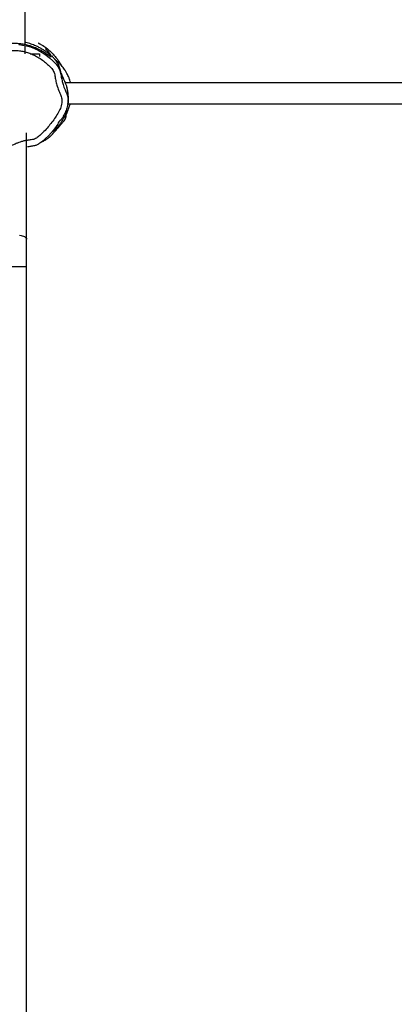
# Model space of a CAD drawing. Units: millimetres. Extents: x -6415 to 413421, y -3372 to 11867.
# Drawn here: x 2271 to 2880, y 6974 to 8574 of the extents above; entities that cross this region are included whole.
import ezdxf

# ---------------------------------------------------------------- set-up
doc = ezdxf.new("R2010")
doc.units = ezdxf.units.MM
doc.layers.add('Toestel 2D', color=7, linetype='Continuous', lineweight=20)

# ---------------------------------------------------------------- blocks, each defined once
blk = doc.blocks.new('VPL-15-RB2329')
at = {"layer": 'Toestel 2D', "color": 7, "linetype": 'Continuous', "lineweight": 25}
for p, q in [((2280.3, 8534), (2280.3, 9939.8)), ((2280.3, 8518.5), (2280.3, 8532.1)), ((2288.4, 8518.5), (2303.4, 8518.5)), ((2303.4, 8518.5), (2303.4, 8514.5)), ((2323.8, 8515.3), (2323.7, 8515.5)), ((3748.9, 8471.3), (2345.2, 8471.3)), ((2349.6, 8437.6), (3747.2, 8437.6)), ((2282.4, 8217.6), (2282.4, 8390.5)), ((2282.4, 8173.2), (2282.4, 8217.6)), ((2282.4, 6515.1), (2282.4, 8173.2))]:
    blk.add_line(p, q, dxfattribs=at)
at = {"layer": 'Toestel 2D', "color": 8, "linetype": 'Continuous', "lineweight": 25}
blk.add_line((2244.4, 8173.2), (2282.4, 8173.2), dxfattribs=at)
at = {"layer": 'Toestel 2D', "color": 7, "linetype": 'Continuous', "lineweight": 25, "flags": 128}
for points in [[(2269.7, 8533.8), (2275.8, 8533), (2282.3, 8531.7), (2288.7, 8529.8), (2295, 8527.3), (2301.2, 8524.4), (2307.6, 8520.8), (2313.7, 8516.8), (2319.6, 8512.2), (2325.2, 8507.2), (2330, 8502.3), (2332.2, 8499.6), (2334.1, 8496.7), (2336.5, 8491.6), (2338.1, 8485.9), (2338.7, 8482.2), (2338.7, 8482.2)], [(2333.2, 8404.5), (2333.2, 8404.5), (2325.9, 8394.9), (2318, 8385.7), (2312.8, 8380.5), (2307.2, 8375.9), (2302.4, 8372.5), (2302.4, 8372.5)]]:
    blk.add_lwpolyline(points, dxfattribs=at)
at = {"layer": 'Toestel 2D', "color": 8, "linetype": 'Continuous', "lineweight": 25, "flags": 128}
blk.add_lwpolyline([(2271, 8224), (2273.3, 8223.6), (2275.4, 8223), (2277.3, 8222.4), (2278.9, 8221.6), (2280.3, 8220.8), (2281.3, 8219.9), (2282, 8219), (2282.4, 8218), (2282.4, 8217.6)], dxfattribs=at)
at = {"layer": 'Toestel 2D', "color": 7, "linetype": 'Continuous', "lineweight": 25}
for points, knots in [([(2209, 8514.5), (2210.2, 8515.7), (2212.6, 8518.2), (2216.8, 8521.9), (2221.8, 8525.3), (2227.5, 8528.5), (2232.8, 8530.8), (2237.4, 8532.4), (2241, 8533.5), (2244.9, 8534.3), (2248.9, 8535), (2253, 8535.5), (2258.4, 8536), (2263.7, 8536), (2268.8, 8535.7), (2273.7, 8535.2), (2279.6, 8534.2), (2286, 8532.6), (2291.7, 8530.8), (2296.9, 8528.7), (2301.9, 8526.5), (2307.7, 8523.4), (2314.1, 8519.5), (2318.4, 8516.1), (2320.5, 8514.5)], [0, 0, 0, 0, 0.056338, 0.112609, 0.170429, 0.228218, 0.284401, 0.313118, 0.341828, 0.37003, 0.398236, 0.427442, 0.456643, 0.507846, 0.534285, 0.560724, 0.610014, 0.660348, 0.704593, 0.748861, 0.79425, 0.83964, 0.919431, 1, 1, 1, 1]), ([(2323.1, 8514.5), (2321.4, 8516), (2318, 8519.1), (2312.7, 8523.1), (2307.5, 8526.4), (2302.6, 8529.2), (2296.8, 8531.9), (2291, 8534.2), (2285.4, 8535.9), (2282.3, 8536.7), (2280.5, 8537.1), (2280.3, 8537.1)], [0, 0, 0, 0, 0.167353, 0.334649, 0.449848, 0.565169, 0.68028, 0.832016, 0.909348, 0.986665, 1, 1, 1, 1]), ([(2303.3, 8535), (2303.3, 8535), (2303.1, 8535.1), (2302.8, 8535.3), (2302.5, 8535.5), (2302.2, 8535.7), (2302.1, 8535.8), (2302, 8535.8)], [0, 0, 0, 0, 0.084816, 0.285037, 0.504312, 0.742634, 1, 1, 1, 1]), ([(2302, 8535.8), (2302.2, 8535.7), (2302.9, 8535.4), (2304.2, 8534.8), (2305.9, 8533.9), (2308, 8532.7), (2310.6, 8530.9), (2313, 8529.2), (2314.6, 8528), (2315, 8527.7)], [0, 0, 0, 0, 0.041448, 0.152962, 0.275388, 0.419816, 0.623674, 0.886752, 1, 1, 1, 1]), ([(2318.6, 8524.8), (2317.9, 8525.4), (2316.5, 8526.6), (2314.6, 8528), (2313, 8529.2), (2311.5, 8530.1), (2310.5, 8530.8), (2310, 8531.1), (2309.8, 8531.2)], [0, 0, 0, 0, 0.220702, 0.42463, 0.611937, 0.782746, 0.937154, 1, 1, 1, 1]), ([(2217.7, 8506.4), (2216.9, 8505.6), (2214.7, 8503.2), (2210.6, 8499.5), (2205.2, 8495.6), (2199.6, 8491.8), (2194.8, 8488.7), (2191.4, 8485.7), (2189.4, 8483), (2187.9, 8479.9), (2186.9, 8476.7), (2185.2, 8471.1), (2182.9, 8463.3), (2181.1, 8454.6), (2180.4, 8447.3), (2180.5, 8441.6), (2181.4, 8435.9), (2183.3, 8430.4), (2185.9, 8425.1), (2188.9, 8420), (2192.4, 8414.9), (2196.3, 8409.6), (2200.8, 8404.3), (2205.7, 8399.5), (2211.3, 8395.5), (2216.8, 8391.7), (2221.7, 8387.1), (2226.4, 8382.3), (2230.4, 8378.4), (2233.6, 8375.1), (2236.5, 8373.1), (2239.8, 8372), (2243.4, 8371.2), (2247.4, 8370.3), (2251.8, 8369.5), (2255.9, 8369.4), (2259.4, 8370.2), (2262.4, 8371.4), (2265.7, 8373.1), (2269.7, 8374.6), (2274.4, 8376.1), (2279.4, 8377.4), (2284.1, 8378.3), (2288.2, 8378.7), (2291.8, 8379.2), (2295.3, 8379.9), (2298.4, 8381.7), (2302, 8384.4), (2306.2, 8387.9), (2311.5, 8393.3), (2317.3, 8399.8), (2323.6, 8407.4), (2329.3, 8415.5), (2333.5, 8422.4), (2336.5, 8428), (2338.2, 8432.2), (2339.4, 8436.6), (2340, 8441.1), (2339.8, 8445.3), (2338.8, 8449.2), (2337.4, 8452.8), (2334.8, 8458.3), (2332.3, 8465.2), (2330, 8473.5), (2329, 8479.8), (2328.2, 8484.8), (2327.1, 8488.4), (2325.5, 8491.8), (2323.4, 8494.8), (2320.9, 8497.5), (2317, 8501.2), (2311.7, 8506), (2304.5, 8511.2), (2297, 8515.5), (2289.5, 8518.9), (2281.9, 8521.5), (2274.4, 8523.3), (2267.1, 8524.1), (2260.1, 8524.2), (2253, 8523.7), (2245.9, 8522.4), (2239, 8520.3), (2232.7, 8517.6), (2227, 8514.3), (2222, 8510.7), (2219.1, 8507.8), (2217.7, 8506.4)], [0, 0, 0, 0, 0.006497, 0.020331, 0.034217, 0.048163, 0.06208, 0.069178, 0.076282, 0.083245, 0.09026, 0.09728, 0.118986, 0.140666, 0.15247, 0.164307, 0.176074, 0.188131, 0.200263, 0.212468, 0.224624, 0.238873, 0.253184, 0.26743, 0.281589, 0.295348, 0.309156, 0.323025, 0.336867, 0.344142, 0.351326, 0.358336, 0.365368, 0.374605, 0.383834, 0.392979, 0.39952, 0.406149, 0.412787, 0.42265, 0.432516, 0.443535, 0.454554, 0.461981, 0.469405, 0.476773, 0.484034, 0.491363, 0.504601, 0.51785, 0.538218, 0.558621, 0.578996, 0.599325, 0.608797, 0.618279, 0.62772, 0.636849, 0.645963, 0.653926, 0.661947, 0.669973, 0.69137, 0.707272, 0.723161, 0.730897, 0.738649, 0.746349, 0.753868, 0.761437, 0.769009, 0.787351, 0.805735, 0.824068, 0.84056, 0.857082, 0.873549, 0.888072, 0.902634, 0.917162, 0.932075, 0.947029, 0.961926, 0.974616, 0.987337, 1, 1, 1, 1]), ([(2321.9, 8516.8), (2321.8, 8516.9), (2321.6, 8517.2), (2321.2, 8517.7), (2320.6, 8518.4), (2320.1, 8519.1), (2319.6, 8519.7), (2319.1, 8520.3), (2318.7, 8520.8), (2318.4, 8521.2), (2318.1, 8521.6), (2317.8, 8521.9), (2317.5, 8522.2), (2317.3, 8522.6), (2317, 8522.9), (2316.6, 8523.4), (2316.3, 8523.8), (2315.9, 8524.2), (2315.5, 8524.7), (2315.1, 8525.1), (2314.8, 8525.5), (2314.5, 8525.9), (2314.1, 8526.3), (2313.8, 8526.7), (2313.5, 8526.9), (2313.4, 8527.1), (2313.3, 8527.2), (2313.3, 8527.2), (2313.3, 8527.1)], [0, 0, 0, 0, 0.013804, 0.071126, 0.129587, 0.186607, 0.239819, 0.289222, 0.325367, 0.359162, 0.390606, 0.419699, 0.446443, 0.473001, 0.507597, 0.545167, 0.585712, 0.62923, 0.675721, 0.714337, 0.754786, 0.797071, 0.841191, 0.886541, 0.925723, 0.961635, 0.994283, 1, 1, 1, 1]), ([(2318.6, 8524.8), (2319.5, 8523.9), (2322, 8521.8), (2325.9, 8517.9), (2330.1, 8513.1), (2333.7, 8508.4), (2336.5, 8504), (2338.3, 8501.2), (2339, 8499.8), (2339.1, 8499.7)], [0, 0, 0, 0, 0.116337, 0.305929, 0.507337, 0.695152, 0.855999, 0.991322, 1, 1, 1, 1]), ([(2320.5, 8514.5), (2321.1, 8514.5), (2322.1, 8514.5), (2322.8, 8514.5), (2323.1, 8514.5)], [0, 0, 0, 0, 0.578748, 1, 1, 1, 1]), ([(2338.6, 8486), (2338.6, 8486), (2338.6, 8486), (2338.6, 8486.2), (2338.5, 8486.5), (2338.4, 8486.9), (2338.3, 8487.4), (2338.3, 8487.9), (2338.2, 8488.2), (2338.1, 8488.5), (2338.1, 8488.8), (2338, 8489), (2338, 8489.2), (2337.9, 8489.6), (2337.8, 8490.1), (2337.7, 8490.6), (2337.6, 8491.1), (2337.4, 8491.8), (2337.2, 8492.6), (2336.9, 8493.5), (2336.7, 8494.4), (2336.4, 8495.2), (2336.2, 8496), (2335.9, 8496.8), (2335.7, 8497.5), (2335.5, 8498.1), (2335.2, 8498.7), (2335, 8499.3), (2334.7, 8500), (2334.4, 8500.7), (2334, 8501.5), (2333.5, 8502.4), (2333, 8503.3), (2332.4, 8504.3), (2331.8, 8505.2), (2331.2, 8506.1), (2330.7, 8506.9), (2330.1, 8507.6), (2329.5, 8508.4), (2329, 8509), (2328.4, 8509.7), (2327.9, 8510.3), (2327.4, 8511), (2326.8, 8511.6), (2326, 8512.5), (2325.1, 8513.5), (2324.2, 8514.5), (2323.6, 8515.1), (2323.4, 8515.3)], [0, 0, 0, 0, 0.015938, 0.033648, 0.047988, 0.059003, 0.0671, 0.069353, 0.071138, 0.072694, 0.073755, 0.074306, 0.074963, 0.076343, 0.082358, 0.092212, 0.10271, 0.115651, 0.146535, 0.176245, 0.204263, 0.230588, 0.262191, 0.290962, 0.316901, 0.340301, 0.365262, 0.392589, 0.422702, 0.455603, 0.491293, 0.53742, 0.585087, 0.63073, 0.67432, 0.715842, 0.754412, 0.781086, 0.80584, 0.828649, 0.849507, 0.868414, 0.885388, 0.903082, 0.923393, 0.952648, 0.986057, 1, 1, 1, 1]), ([(2354.1, 8471.3), (2353.9, 8472.1), (2353.3, 8474.4), (2352.1, 8477.8), (2350.6, 8481.6), (2348.9, 8485.1), (2347.4, 8487.9), (2346.1, 8490.1), (2345.1, 8491.7), (2344.4, 8492.6), (2343.4, 8494.2), (2341.7, 8496.5), (2339.3, 8499.5), (2336.7, 8502.4), (2334.4, 8504.7), (2332.3, 8506.4), (2330.4, 8508.1), (2328.8, 8509.5), (2328, 8510.3), (2327.7, 8510.6)], [0, 0, 0, 0, 0.021996, 0.058962, 0.108679, 0.153513, 0.19283, 0.226751, 0.2554, 0.278984, 0.300472, 0.39411, 0.48346, 0.570056, 0.656826, 0.743911, 0.831583, 0.919769, 1, 1, 1, 1]), ([(2338.7, 8482.2), (2338.7, 8482.2), (2338.7, 8480), (2340.1, 8475.6), (2341.8, 8468.2), (2344.1, 8462.1), (2346.4, 8457.2), (2347.8, 8453.9), (2348.9, 8450.5), (2349.8, 8446.2), (2350.1, 8440.8), (2349.4, 8435.3), (2348.1, 8430.6), (2346.3, 8425.4), (2343, 8419), (2339.3, 8411.3), (2333.2, 8407.4), (2333.2, 8404.5), (2333.2, 8404.5)], [0, 0, 0, 0, 0.000001, 0.080986, 0.162484, 0.271146, 0.313465, 0.355744, 0.398655, 0.441543, 0.514388, 0.589737, 0.639032, 0.688357, 0.789284, 0.89432, 0.999999, 1, 1, 1, 1]), ([(2338.4, 8487.3), (2338.8, 8486.1), (2340.1, 8482.7), (2342.1, 8478), (2344.3, 8473.1), (2346, 8469.7), (2347.2, 8466.8), (2347.6, 8465.2), (2347.8, 8464.5)], [0, 0, 0, 0, 0.144527, 0.433061, 0.623145, 0.813307, 0.923639, 1, 1, 1, 1]), ([(2345.8, 8471.3), (2345.7, 8471.6), (2345.2, 8472.8), (2344.2, 8474.7), (2343, 8477.2), (2341.9, 8479.8), (2340.3, 8483.2), (2339.2, 8485.6), (2338.4, 8487.3)], [0, 0, 0, 0, 0.055002, 0.213475, 0.37185, 0.530402, 0.688815, 1, 1, 1, 1]), ([(2349.5, 8436.9), (2349.6, 8437), (2349.6, 8437.5), (2349.8, 8438.4), (2349.9, 8439.6), (2350, 8440.7), (2350.1, 8441.7), (2350.2, 8442.5), (2350.2, 8443.3), (2350.2, 8444), (2350.3, 8444.7), (2350.3, 8445.4), (2350.3, 8446.1), (2350.3, 8446.8), (2350.3, 8447.6), (2350.3, 8448.4), (2350.3, 8449.5), (2350.2, 8450.7), (2350.1, 8451.9), (2350, 8453.1), (2349.9, 8454.2), (2349.8, 8455.3), (2349.6, 8456.2), (2349.5, 8457.1), (2349.4, 8457.9), (2349.2, 8458.8), (2349, 8459.8), (2348.8, 8460.8), (2348.6, 8461.8), (2348.4, 8462.7), (2348.1, 8463.5), (2348, 8464.2), (2347.9, 8464.5), (2347.9, 8464.5)], [0, 0, 0, 0, 0.007899, 0.050868, 0.090714, 0.127439, 0.161041, 0.191004, 0.217955, 0.241893, 0.262819, 0.288451, 0.314098, 0.340539, 0.367774, 0.395802, 0.438982, 0.48392, 0.530446, 0.575954, 0.619558, 0.661258, 0.695484, 0.728311, 0.759787, 0.792366, 0.827432, 0.864984, 0.905023, 0.933993, 0.964138, 0.995326, 1, 1, 1, 1]), ([(2322.7, 8391.1), (2323.1, 8391.3), (2324, 8391.9), (2325.1, 8392.6), (2326.1, 8393.4), (2327.2, 8394.2), (2328.6, 8395.3), (2330.1, 8396.6), (2331.6, 8398.1), (2333.1, 8399.8), (2334.6, 8401.6), (2335.9, 8403.4), (2337, 8405.1), (2338.1, 8406.7), (2339.1, 8408.2), (2340.1, 8409.7), (2341, 8411.2), (2342, 8412.7), (2342.7, 8413.9), (2343.3, 8414.8), (2343.7, 8415.5), (2344.6, 8417), (2345.7, 8418.9), (2346.9, 8421.2), (2348.2, 8423.7), (2349.6, 8426.5), (2350.8, 8429.5), (2351.9, 8432.4), (2352.8, 8435.1), (2353.3, 8436.9), (2353.4, 8437.6)], [0, 0, 0, 0, 0.009516, 0.021224, 0.027491, 0.034608, 0.05362, 0.080486, 0.115852, 0.159984, 0.213009, 0.274971, 0.330965, 0.392721, 0.459633, 0.524541, 0.585466, 0.656047, 0.720455, 0.750348, 0.779085, 0.808547, 0.839995, 0.862808, 0.887884, 0.916484, 0.939684, 0.962532, 0.985198, 1, 1, 1, 1]), ([(2306.9, 8375.6), (2307, 8375.6), (2307.7, 8376), (2308.9, 8376.6), (2310.4, 8377.4), (2311.5, 8378), (2312.4, 8378.5), (2313.1, 8378.9), (2313.9, 8379.4), (2315.1, 8380.2), (2316.6, 8381.2), (2318, 8382.2), (2319, 8383.1), (2319.8, 8383.7), (2320.6, 8384.4), (2321.3, 8385.1), (2322.1, 8385.8), (2322.9, 8386.5), (2323.7, 8387.3), (2324.4, 8388.1), (2325.1, 8388.9), (2325.7, 8389.6), (2326.1, 8390.1), (2326.6, 8390.6), (2327.1, 8391.2), (2327.6, 8391.8), (2328.3, 8392.6), (2329.2, 8393.7), (2330.7, 8395.4), (2332.3, 8397.1), (2333.7, 8398.7), (2334.5, 8399.6), (2335.1, 8400.3), (2335.7, 8401), (2336.2, 8401.6), (2336.8, 8402.3), (2337.4, 8403), (2338, 8403.6), (2338.7, 8404.4), (2339.6, 8405.4), (2340.8, 8406.9), (2341.9, 8408.2), (2342.7, 8409.1), (2343, 8409.5), (2343.4, 8410), (2343.7, 8410.4), (2344, 8410.7), (2344.2, 8410.9), (2344.4, 8411.1), (2344.5, 8411.4), (2344.7, 8411.6), (2344.9, 8411.9), (2345.1, 8412.3), (2345.4, 8412.7), (2345.6, 8413.1), (2345.8, 8413.6), (2345.9, 8414), (2346.1, 8414.6), (2346.3, 8415.4), (2346.5, 8416.2), (2346.6, 8417), (2346.7, 8417.7), (2346.7, 8418.3), (2346.7, 8418.7), (2346.8, 8419), (2346.8, 8419.3), (2346.8, 8419.6), (2346.8, 8419.9), (2346.8, 8420.4), (2346.8, 8420.8), (2346.8, 8421.2), (2346.8, 8421.3), (2346.8, 8421.3), (2346.8, 8421.3)], [0, 0, 0, 0, 0.008138, 0.049109, 0.086757, 0.121236, 0.138479, 0.15481, 0.172841, 0.196239, 0.225001, 0.259067, 0.273195, 0.288054, 0.303641, 0.319953, 0.336989, 0.354748, 0.371075, 0.383974, 0.393718, 0.397607, 0.401056, 0.404362, 0.407748, 0.411419, 0.415572, 0.425813, 0.439042, 0.467809, 0.492607, 0.518447, 0.54392, 0.567458, 0.589057, 0.608716, 0.635692, 0.657887, 0.675369, 0.716431, 0.755043, 0.800601, 0.811491, 0.820261, 0.826837, 0.830859, 0.832425, 0.83379, 0.835076, 0.836425, 0.837961, 0.839736, 0.844219, 0.850217, 0.857854, 0.867172, 0.882212, 0.896679, 0.908289, 0.915257, 0.920911, 0.925557, 0.927675, 0.929762, 0.930791, 0.931849, 0.934233, 0.937224, 0.940974, 0.952453, 0.968459, 0.989114, 1, 1, 1, 1]), ([(2346.8, 8419.3), (2346.9, 8419.6), (2347.1, 8420.1), (2347.5, 8421.1), (2347.8, 8421.7), (2348, 8422.3), (2348.2, 8422.7), (2348.4, 8423.2), (2348.6, 8423.8), (2349, 8424.9), (2349.4, 8426), (2349.7, 8426.8), (2349.8, 8427.1)], [0, 0, 0, 0, 0.271493, 0.406486, 0.531097, 0.582832, 0.606329, 0.629774, 0.681113, 0.744916, 0.903874, 1, 1, 1, 1]), ([(2283.6, 8367.9), (2284.6, 8368), (2287.6, 8368.6), (2291.6, 8369), (2295.4, 8369.7), (2297.9, 8370.4), (2300.1, 8371.2), (2301.4, 8372), (2302.1, 8372.3)], [0, 0, 0, 0, 0.156824, 0.480852, 0.63465, 0.76277, 0.887426, 1, 1, 1, 1])]:
    blk.add_open_spline(points, degree=3, knots=knots, dxfattribs=at)

msp = doc.modelspace()

# ---------------------------------------------------------------- block references
msp.add_blockref('VPL-15-RB2329', (0, 0))

doc.saveas('drawing.dxf')
